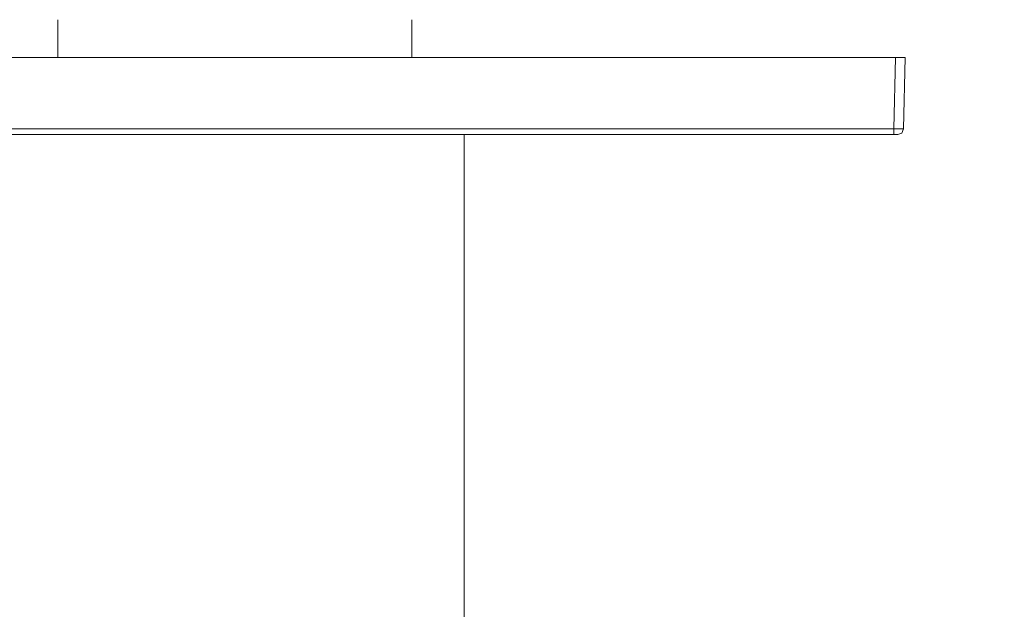
# Model space of a CAD drawing. Units: millimetres. Extents: x 0 to 840, y 0 to 1188.
# Drawn here: x 407 to 459, y 912 to 942 of the extents above; entities that cross this region are included whole.
import ezdxf

# ---------------------------------------------------------------- set-up
doc = ezdxf.new("R2010")
doc.units = ezdxf.units.MM
doc.header["$LTSCALE"] = 2
doc.header["$PDMODE"] = 1
doc.header["$PDSIZE"] = -2
doc.layers.add('DIM', color=3, linetype='Continuous', lineweight=13)
doc.layers.add('MODEL', color=7, linetype='Continuous', lineweight=20)
doc.styles.add('ＭＳ ゴシック', font='msgothic.ttc', dxfattribs={"bigfont": 'ＭＳ ゴシック'})
doc.dimstyles.new('tfrom線あり', dxfattribs={"dimtxt": 10, "dimasz": 4, "dimexe": 0, "dimexo": 5, "dimgap": 4, "dimtad": 1, "dimdec": 0, "dimzin": 11, "dimdsep": 46, "dimtxsty": 'ＭＳ ゴシック', "dimblk": 'DOT', "dimcen": 0, "dimazin": 0, "dimtfac": 1, "dimtdec": 1, "dimtix": 1, "dimtofl": 0, "dimtmove": 0, "dimatfit": 0, "dimldrblk": 'DOT', "dimfxl": 1, "dimfrac": 2, "dimtolj": 1, "dimtzin": 11, "dimarcsym": 0})

# ---------------------------------------------------------------- blocks, each defined once
blk = doc.blocks.new('_DOT')
at = {"color": 0, "linetype": 'ByBlock', "lineweight": -2}
blk.add_line((-0.5, 0), (-1, 0), dxfattribs=at)
at = {"color": 0, "linetype": 'ByBlock', "lineweight": -2, "const_width": 0.5}
blk.add_lwpolyline([(-0.25, 0, 1), (0.25, 0, 1)], format="xyb", close=True, dxfattribs=at)
blk = doc.blocks.new('*D45')
at = {"layer": 'Defpoints', "color": 0, "transparency": 16777216}
for p in [(454.509, 940.375), (588.041, 940.375), (433.852, 790.375)]:
    blk.add_point(p, dxfattribs=at)
at = {"layer": 'DIM', "color": 0, "lineweight": -2, "transparency": 16777216}
for p, q in [((459.509, 940.375), (588.041, 940.375)), ((588.041, 794.375), (588.041, 936.375)), ((438.852, 790.375), (588.041, 790.375))]:
    blk.add_line(p, q, dxfattribs=at)
at = {"layer": 'DIM', "color": 0, "lineweight": -2, "transparency": 16777216, "xscale": 4, "yscale": 4, "zscale": 4}
for p, rotation in [((588.041, 940.375), 90), ((588.041, 790.375), 270)]:
    blk.add_blockref('_DOT', p, dxfattribs=dict(at, rotation=rotation))
at = {"layer": 'DIM', "color": 0, "transparency": 16777216, "insert": (579.041, 865.375), "char_height": 10, "attachment_point": 5, "rotation": 90, "style": 'ＭＳ ゴシック'}
blk.add_mtext('\\A1;150', dxfattribs=at)
blk = doc.blocks.new('*D65')
at = {"layer": 'Defpoints', "color": 0, "transparency": 16777216}
for p in [(453.493, 1012.431), (453.493, 939.519), (383.5, 938.508)]:
    blk.add_point(p, dxfattribs=at)
at = {"layer": 'DIM', "color": 0, "lineweight": -2, "transparency": 16777216}
for p, q in [((383.5, 943.508), (383.5, 1012.431)), ((387.5, 1012.431), (449.493, 1012.431)), ((453.493, 944.519), (453.493, 1012.431))]:
    blk.add_line(p, q, dxfattribs=at)
at = {"layer": 'DIM', "color": 0, "lineweight": -2, "transparency": 16777216, "xscale": 4, "yscale": 4, "zscale": 4, "rotation": 180}
blk.add_blockref('_DOT', (383.5, 1012.431), dxfattribs=at)
at = {"layer": 'DIM', "color": 0, "lineweight": -2, "transparency": 16777216, "xscale": 4, "yscale": 4, "zscale": 4}
blk.add_blockref('_DOT', (453.493, 1012.431), dxfattribs=at)
at = {"layer": 'DIM', "color": 0, "transparency": 16777216, "insert": (418.497, 1021.431), "char_height": 10, "attachment_point": 5, "style": 'ＭＳ ゴシック'}
blk.add_mtext('\\A1;%%c70', dxfattribs=at)

msp = doc.modelspace()

# ---------------------------------------------------------------- linework, layer by layer
at = {"layer": 'MODEL'}
for p, q in [((409.23090755, 940.37474972), (409.23090755, 942.3451913)), ((427.72675012, 940.37474972), (427.72675012, 942.3451913)), ((383.47958881, 940.37474972), (453.47830855, 940.37474972)), ((452.89095358, 936.64195561), (452.97388624, 940.37421281)), ((453.3941295, 936.64195561), (453.47706216, 940.37421281)), ((452.89095358, 936.64195561), (384.02572672, 936.64195561)), ((452.89095358, 936.34842194), (452.89095358, 936.64241581)), ((453.10057666, 936.64195561), (452.89196987, 936.64195561)), ((453.2264809, 936.64195561), (453.10080676, 936.64195561)), ((453.31042984, 936.64195561), (453.22747801, 936.64195561)), ((453.35215503, 936.64195561), (453.30941355, 936.64195561)), ((453.3941295, 936.64195561), (453.35138803, 936.64195561)), ((453.35215503, 936.64195561), (453.39487734, 936.64195561)), ((453.10057666, 936.34842194), (383.81562427, 936.34842194)), ((430.45296228, 790.37474972), (430.45296228, 936.34941905))]:
    msp.add_line(p, q, dxfattribs=at)
msp.add_lwpolyline([(453.10057666, 936.34842194), (453.30916428, 936.43133542), (453.39462806, 936.64241581)], dxfattribs=at)

# ---------------------------------------------------------------- dimensions: what is measured, and where the dimension line sits
at = {"layer": 'DIM'}
dim = msp.add_linear_dim(base=(453.49289345, 1012.43147401), p1=(383.50019734, 938.50808421), p2=(453.49289345, 939.5192672), dimstyle='tfrom線あり', override={"dimpost": '%%c<>'}, dxfattribs=at)
dim.commit()
dim.dimension.update_dxf_attribs({"geometry": '*D65', "text_midpoint": (418.49654539, 1021.43147401)})
dim = msp.add_linear_dim(base=(588.04118014, 940.37474972), p1=(433.8520348, 790.37474972), p2=(454.50930318, 940.37474972), angle=90, dimstyle='tfrom線あり', override={"dimpost": '<>'}, dxfattribs=at)
dim.commit()
dim.dimension.update_dxf_attribs({"geometry": '*D45', "text_midpoint": (588.04118014, 865.37474972), "dimtype": 160})

doc.saveas('drawing.dxf')
